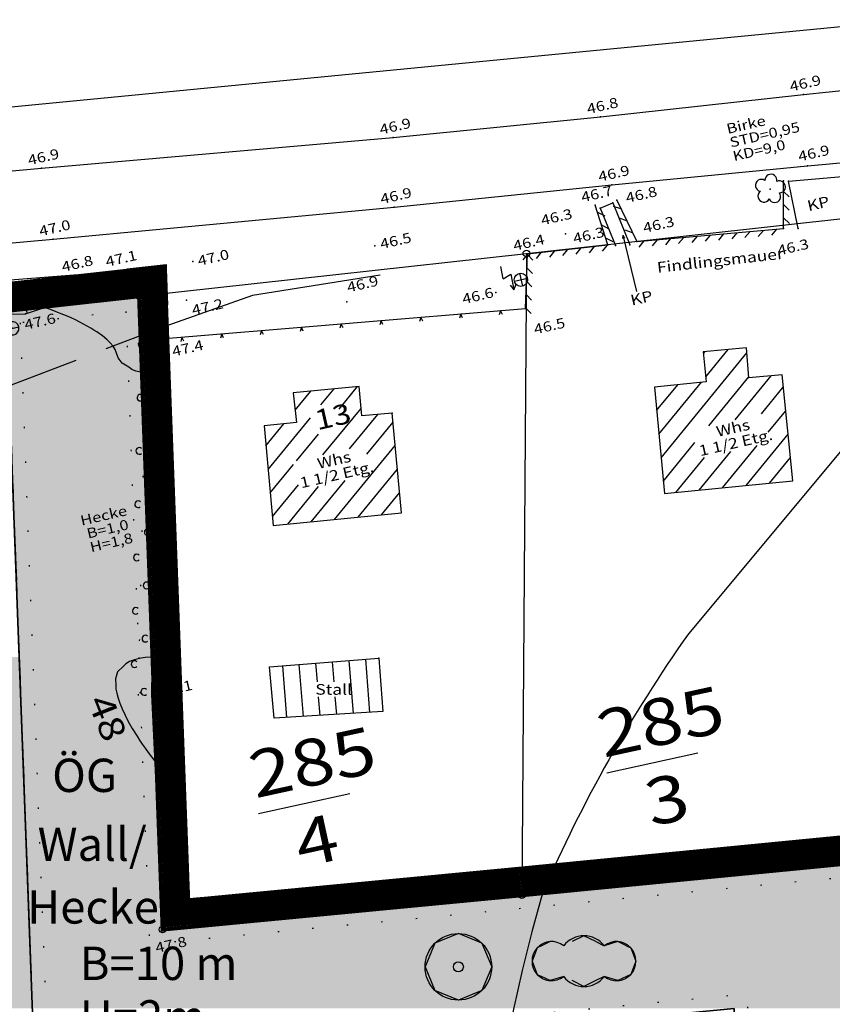
# Model space of a CAD drawing. Extents: x 4380037 to 4381643, y 5778911 to 5797133.
# Drawn here: x 4380605 to 4380666, y 5797004 to 5797078 of the extents above; entities that cross this region are included whole.
import ezdxf

# ---------------------------------------------------------------- set-up
doc = ezdxf.new("R2010")
doc.units = 0
for name, pattern in [('60', [3, 2.5, -0.5]), ('9', [4, 0, -4, 0]), ('BPLANGRENZE', [4.5, 3.5, -1]), ('LANDSCHUTZ', [3.5, 1.75, 0, 1.75]), ('UMPFLANZUNG', [2.5, 0, -2.5]), ('UMWELTSCHUTZ', [4, 2, 2]), ('UVERSORGUNG', [7.6, 5.2, -1.2, -1.2])]:
    doc.linetypes.add(name, pattern=pattern)
doc.layers.get('0').update_dxf_attribs({"linetype": 'CONTINUOUS'})
for name, color, linetype in [('BESCHRIFTUNG', 7, 'CONTINUOUS'), ('E1', 1, 'CONTINUOUS'), ('E11', 11, 'CONTINUOUS'), ('E4003', 163, 'CONTINUOUS'), ('E4403', 51, 'CONTINUOUS'), ('E4415', 63, 'CONTINUOUS'), ('E4416', 64, 'CONTINUOUS'), ('E4431', 79, 'CONTINUOUS'), ('GELTUNGSBEREICH', 230, 'CONTINUOUS'), ('GELTUNGSBEREICH_SW', 7, 'CONTINUOUS'), ('GEWERBEFLÄCHE', 134, 'CONTINUOUS'), ('GEWERBLICHE-BAUFLAECHEN_FA', 253, 'CONTINUOUS'), ('GRUENFLAECHE_FA', 83, 'CONTINUOUS'), ('GRÜNANPFLANZEN', 60, 'CONTINUOUS'), ('GRÜNFLÄCHE', 211, 'CONTINUOUS'), ('IMMISSIONSSCHUTZ', 222, 'CONTINUOUS'), ('NUTZUNGSBESCHRAENKUNG', 7, 'CONTINUOUS'), ('PFLANZUNG_BAEUME_STR_FA', 114, 'CONTINUOUS'), ('PFLANZUNG_BAEUME_STR_SW', 7, 'CONTINUOUS'), ('PFLANZUNG_BAEUME_STR_UMGR', 7, 'CONTINUOUS'), ('UMGR_LANDSCHUTZ_SW', 7, 'CONTINUOUS'), ('VERSORGUNG_UNTERIRDISCH', 7, 'CONTINUOUS'), ('WASSERLEITUNG', 61, 'CONTINUOUS')]:
    doc.layers.add(name, color=color, linetype=linetype)
doc.styles.add('ISO8', font='ISO8')

# ---------------------------------------------------------------- blocks, each defined once
blk = doc.blocks.new('S178')
for centre, start, end in [((-0.23, 0.166), 41.484, 247.061), ((0.082, 0.251), 335.118, 169.027), ((0.287, 0), 256.464, 103.536), ((-0.23, -0.166), 112.939, 318.516), ((0.082, -0.251), 190.973, 24.882)]:
    blk.add_arc(centre, 0.18, start, end)
blk.add_point((0, 0))
blk = doc.blocks.new('S177')
blk.add_point((0, 0))
blk = doc.blocks.new('S4')
blk.add_circle((0, 0), 0.5)
blk = doc.blocks.new('S136')
for p, q in [((-0.17, 0.025), (-0.155, 0.495)), ((-0.17, 0.025), (0.145, 0.13)), ((0.145, 0.13), (0.13, -0.47)), ((0.035, -0.27), (0.13, -0.47)), ((0.13, -0.47), (0.26, -0.28))]:
    blk.add_line(p, q)
blk = doc.blocks.new('S14')
blk.add_line((-0.5, 0), (0.5, 0))
for start, end in [(0, 180), (180, 0)]:
    blk.add_arc((0, 0), 0.5, start, end)
blk.add_point((0, 0))
blk = doc.blocks.new('S24')
for p, q in [((-0.5, 0), (0.5, 0)), ((0, 0.5), (0, -0.5))]:
    blk.add_line(p, q)
blk.add_circle((0, 0), 0.5)
blk = doc.blocks.new('S112')
for p, q in [((0, 0), (-0.175, -0.45)), ((0.175, -0.45), (0, 0))]:
    blk.add_line(p, q)
blk = doc.blocks.new('S6')
blk.add_arc((0.83, 0.273), 0.2, 316.469, 223.531)
blk = doc.blocks.new('S110')
blk.add_arc((-0.83, -0.342), 0.2, 318.499, 223.443)
blk = doc.blocks.new('S95')
blk.add_line((0, 0), (0, 1))
blk = doc.blocks.new('*X20')
at = {"color": 6}
for p, q in [((4482397.504, 5964228.029), (4482398.958, 5964229.149)), ((4482399.476, 5964227.97), (4482400.714, 5964228.924)), ((4482400.738, 5964227.364), (4482402.471, 5964228.699)), ((4482394.521, 5964224.153), (4482398.487, 5964227.209)), ((4482394.759, 5964225.915), (4482396.448, 5964227.216)), ((4482398.78, 5964224.279), (4482402.365, 5964227.04)), ((4482396.739, 5964224.284), (4482398.8, 5964225.872)), ((4482400.821, 5964224.273), (4482403.471, 5964226.314)), ((4482401.996, 5964223.6), (4482404.46, 5964225.498)), ((4482394.282, 5964222.392), (4482396.477, 5964224.083)), ((4482398.546, 5964219.365), (4482404.222, 5964223.737)), ((4482394.044, 5964220.631), (4482396.473, 5964222.501)), ((4482395.04, 5964219.82), (4482397.923, 5964222.041)), ((4482396.793, 5964219.592), (4482399.965, 5964222.035)), ((4482400.299, 5964219.137), (4482403.984, 5964221.975)), ((4482402.052, 5964218.909), (4482403.746, 5964220.214))]:
    blk.add_line(p, q, dxfattribs=at)
blk = doc.blocks.new('*X21')
at = {"color": 10}
for p, q in [((4482381.064, 5964239.773), (4482380.939, 5964242.048)), ((4482384.081, 5964240.074), (4482383.697, 5964241.638)), ((4482379.543, 5964239.631), (4482379.628, 5964240.931)), ((4482382.568, 5964239.913), (4482382.45, 5964240.877)), ((4482385.504, 5964240.609), (4482385.367, 5964241.007))]:
    blk.add_line(p, q, dxfattribs=at)
blk = doc.blocks.new('*X23')
at = {"color": 6}
for p, q in [((4482391.707, 5964205.685), (4482392.277, 5964209.54)), ((4482392.94, 5964205.479), (4482393.514, 5964209.357)), ((4482394.543, 5964207.773), (4482394.751, 5964209.173)), ((4482395.764, 5964207.486), (4482395.987, 5964208.99)), ((4482396.64, 5964204.863), (4482397.224, 5964208.807)), ((4482397.873, 5964204.657), (4482398.46, 5964208.624)), ((4482394.173, 5964205.274), (4482394.379, 5964206.661)), ((4482395.406, 5964205.068), (4482395.6, 5964206.374))]:
    blk.add_line(p, q, dxfattribs=at)
blk = doc.blocks.new('*X27')
at = {"color": 6}
for p, q in [((4482428.092, 5964223.52), (4482430.193, 5964225.144)), ((4482428.319, 5964225.275), (4482428.45, 5964225.376)), ((4482423.463, 5964218.362), (4482431.511, 5964224.582)), ((4482423.698, 5964220.123), (4482427.684, 5964223.204)), ((4482423.932, 5964221.884), (4482425.916, 5964223.417)), ((4482427.483, 5964219.889), (4482431.239, 5964222.792)), ((4482429.52, 5964219.883), (4482432.906, 5964222.501)), ((4482431.556, 5964219.878), (4482433.596, 5964221.455)), ((4482431.716, 5964218.421), (4482433.372, 5964219.701)), ((4482423.229, 5964216.601), (4482426.197, 5964218.895)), ((4482423.949, 5964215.577), (4482426.632, 5964217.651)), ((4482425.703, 5964215.353), (4482428.669, 5964217.646)), ((4482427.456, 5964215.128), (4482430.705, 5964217.64)), ((4482429.21, 5964214.904), (4482433.147, 5964217.948)), ((4482430.963, 5964214.679), (4482432.923, 5964216.194))]:
    blk.add_line(p, q, dxfattribs=at)
blk = doc.blocks.new('*U56')
at = {"layer": 'GRUENFLAECHE_FA', "linetype": 'CONTINUOUS'}
for p, q in [((4380614.42, 5797057.339), (4380604.455, 5797056.236)), ((4380614.462, 5797056.236), (4380614.42, 5797057.339)), ((4380604.455, 5797056.236), (4380605.994, 5797014.914)), ((4380614.462, 5797056.236), (4380616.001, 5797014.914)), ((4380605.994, 5797014.914), (4380606.088, 5797012.381)), ((4380616.001, 5797014.914), (4380616.095, 5797012.381)), ((4380669.177, 5797014.914), (4380643.157, 5797012.381)), ((4380606.088, 5797012.381), (4380606.184, 5797009.807)), ((4380616.095, 5797012.381), (4380616.191, 5797009.807)), ((4380643.157, 5797012.381), (4380616.191, 5797009.807)), ((4380606.184, 5797009.807), (4380606.405, 5797003.885))]:
    blk.add_line(p, q, dxfattribs=at)
for points in [[(4380614.42, 5797057.339), (4380604.455, 5797056.236), (4380614.462, 5797056.236)], [(4380604.455, 5797056.236), (4380605.994, 5797014.914), (4380616.001, 5797014.914)], [(4380605.994, 5797014.914), (4380606.088, 5797012.381), (4380616.095, 5797012.381)], [(4380669.177, 5797014.914), (4380643.157, 5797012.381), (4380669.158, 5797012.381)], [(4380606.088, 5797012.381), (4380606.184, 5797009.807), (4380616.191, 5797009.807)], [(4380643.157, 5797012.381), (4380616.191, 5797009.807), (4380669.139, 5797009.807)], [(4380606.184, 5797009.807), (4380606.405, 5797003.885), (4380669.095, 5797003.885)]]:
    blk.add_solid(points, dxfattribs=at)
at = {"layer": 'GRUENFLAECHE_FA', "linetype": 'CONTINUOUS', "extrusion": (0, 0, -1)}
for points in [[(-4380604.455, 5797056.236), (-4380614.462, 5797056.236), (-4380616.001, 5797014.914)], [(-4380605.994, 5797014.914), (-4380616.001, 5797014.914), (-4380616.095, 5797012.381)], [(-4380606.088, 5797012.381), (-4380616.095, 5797012.381), (-4380616.191, 5797009.807)], [(-4380643.157, 5797012.381), (-4380669.158, 5797012.381), (-4380669.139, 5797009.807)], [(-4380606.184, 5797009.807), (-4380669.139, 5797009.807), (-4380669.095, 5797003.885)]]:
    blk.add_solid(points, dxfattribs=at)
blk = doc.blocks.new('*U53')
at = {"layer": 'PFLANZUNG_BAEUME_STR_FA', "linetype": 'CONTINUOUS'}
for p, q in [((0, 5), (-3.54, 3.54)), ((3.54, 3.54), (0, 5)), ((-3.54, 3.54), (-5, 0)), ((3.54, 3.54), (5, 0)), ((-5, 0), (-3.54, -3.54)), ((5, 0), (3.54, -3.54)), ((0, -5), (-3.54, -3.54)), ((3.54, -3.54), (0, -5))]:
    blk.add_line(p, q, dxfattribs=at)
for points in [[(0, 5), (-3.54, 3.54), (3.54, 3.54)], [(-3.54, 3.54), (-5, 0), (5, 0)], [(-5, 0), (-3.54, -3.54), (3.54, -3.54)]]:
    blk.add_solid(points, dxfattribs=at)
at = {"layer": 'PFLANZUNG_BAEUME_STR_FA', "linetype": 'CONTINUOUS', "extrusion": (0, 0, -1)}
for points in [[(3.54, 3.54), (-3.54, 3.54), (-5, 0)], [(5, 0), (-5, 0), (-3.54, -3.54)], [(3.54, -3.54), (-3.54, -3.54), (0, -5)]]:
    blk.add_solid(points, dxfattribs=at)
blk = doc.blocks.new('PZV132B')
at = {"color": 0}
for radius in [5, 5, 0.753, 0.753]:
    blk.add_circle((0, 0), radius, dxfattribs=at)
at = {"layer": 'PFLANZUNG_BAEUME_STR_FA', "linetype": 'CONTINUOUS'}
blk.add_blockref('*U53', (0, 0), dxfattribs=at)
blk = doc.blocks.new('*U61')
at = {"layer": 'PFLANZUNG_BAEUME_STR_FA', "linetype": 'CONTINUOUS'}
for p, q in [((0.01, 3.84), (-1.77, 2.95)), ((1.79, 2.95), (0.01, 3.84)), ((-7.01, 2.02), (-7.79, 0.02)), ((-6.36, 2.33), (-7.01, 2.02)), ((-5.08, 2.95), (-6.36, 2.33)), ((1.79, 2.95), (3.05, 2.33)), ((5.1, 2.95), (3.05, 2.33)), ((6.38, 2.33), (5.1, 2.95)), ((6.38, 2.33), (7.03, 2.02)), ((7.03, 2.02), (7.81, 0.02)), ((-7.79, 0.02), (-7.01, -1.98)), ((7.81, 0.02), (7.03, -1.98)), ((-7.01, -1.98), (-6.36, -2.29)), ((-5.08, -2.91), (-6.36, -2.29)), ((-3.03, -2.29), (-5.08, -2.91)), ((0.01, -3.79), (-1.77, -2.91)), ((1.79, -2.91), (0.01, -3.79)), ((3.05, -2.29), (1.79, -2.91)), ((5.1, -2.91), (3.05, -2.29)), ((6.38, -2.29), (5.1, -2.91)), ((7.03, -1.98), (6.38, -2.29))]:
    blk.add_line(p, q, dxfattribs=at)
for points in [[(0.01, 3.84), (-1.77, 2.95), (1.79, 2.95)], [(-7.01, 2.02), (-7.79, 0.02), (7.81, 0.02)], [(-6.36, 2.33), (-7.01, 2.02), (7.03, 2.02)], [(-5.08, 2.95), (-6.36, 2.33), (-3.03, 2.33)], [(-1.77, 2.95), (-3.03, 2.33), (3.05, 2.33)], [(5.1, 2.95), (3.05, 2.33), (6.38, 2.33)], [(-7.79, 0.02), (-7.01, -1.98), (7.03, -1.98)], [(-7.01, -1.98), (-6.36, -2.29), (6.38, -2.29)], [(-3.03, -2.29), (-1.77, -2.91), (1.79, -2.91)]]:
    blk.add_solid(points, dxfattribs=at)
at = {"layer": 'PFLANZUNG_BAEUME_STR_FA', "linetype": 'CONTINUOUS', "extrusion": (0, 0, -1)}
for points in [[(7.01, 2.02), (-7.03, 2.02), (-7.81, 0.02)], [(6.36, 2.33), (-6.38, 2.33), (-7.03, 2.02)], [(1.77, 2.95), (-1.79, 2.95), (-3.05, 2.33)], [(7.79, 0.02), (-7.81, 0.02), (-7.03, -1.98)], [(7.01, -1.98), (-7.03, -1.98), (-6.38, -2.29)], [(6.36, -2.29), (3.03, -2.29), (5.08, -2.91)], [(3.03, -2.29), (-3.05, -2.29), (-1.79, -2.91)], [(1.77, -2.91), (-1.79, -2.91), (-0.01, -3.79)], [(-3.05, -2.29), (-6.38, -2.29), (-5.1, -2.91)]]:
    blk.add_solid(points, dxfattribs=at)
blk = doc.blocks.new('PZV132D')
at = {"color": 0}
blk.add_lwpolyline([(-3.03, 2.33, 2.061959), (-3.03, -2.29, 0.495864), (3.05, -2.29, 2.061959), (3.05, 2.33, 0.495864)], format="xyb", close=True, dxfattribs=at)
blk.add_lwpolyline([(-3.03, 2.33, 2.061959), (-3.03, -2.29, 0.495864), (3.05, -2.29, 2.061959), (3.05, 2.33, 0.495864)], format="xyb", close=True, dxfattribs=at)
at = {"layer": 'PFLANZUNG_BAEUME_STR_FA', "linetype": 'CONTINUOUS'}
blk.add_blockref('*U61', (0, 0), dxfattribs=at)
blk = doc.blocks.new('*U108')
at = {"layer": 'GEWERBLICHE-BAUFLAECHEN_FA', "linetype": 'CONTINUOUS'}
for p, q in [((4380605.422, 5797030.26), (4380606.239, 5797008.341)), ((4380606.239, 5797008.341), (4380606.405, 5797003.885))]:
    blk.add_line(p, q, dxfattribs=at)
for points in [[(4380500.76, 5797030.26), (4380500.76, 5797008.341), (4380606.239, 5797008.341)], [(4380500.76, 5797008.341), (4380505.603, 5797003.885), (4380606.405, 5797003.885)]]:
    blk.add_solid(points, dxfattribs=at)
at = {"layer": 'GEWERBLICHE-BAUFLAECHEN_FA', "linetype": 'CONTINUOUS', "extrusion": (0, 0, -1)}
for points in [[(-4380500.76, 5797030.26), (-4380605.422, 5797030.26), (-4380606.239, 5797008.341)], [(-4380500.76, 5797008.341), (-4380606.239, 5797008.341), (-4380606.405, 5797003.885)]]:
    blk.add_solid(points, dxfattribs=at)

msp = doc.modelspace()

# ---------------------------------------------------------------- linework, layer by layer
at = {"layer": 'E1', "color": 11}
for p, q in [((4380596.438, 5797070.758), (4380672.358, 5797078.097)), ((4380643.496, 5797060.552), (4380669.539, 5797063.439)), ((4380614.42, 5797057.339), (4380643.496, 5797060.552)), ((4380643.496, 5797060.552), (4380643.157, 5797012.381)), ((4380583.589, 5797053.927), (4380614.42, 5797057.339)), ((4380614.42, 5797057.339), (4380616.191, 5797009.807)), ((4380643.157, 5797012.381), (4380669.177, 5797014.914)), ((4380616.191, 5797009.807), (4380643.157, 5797012.381))]:
    msp.add_line(p, q, dxfattribs=at)
at = {"layer": 'E1', "color": 13}
for p, q in [((4380649.537, 5797021.572), (4380656.378, 5797023.061)), ((4380623.395, 5797018.522), (4380630.236, 5797020.012))]:
    msp.add_line(p, q, dxfattribs=at)
at = {"layer": 'E1', "color": 6}
for p in [(4380633.424, 5797048.569), (4380632.417, 5797030.183)]:
    msp.add_point(p, dxfattribs=at)
at = {"layer": 'E11', "color": 6}
for p, q in [((4380660.02, 5797053.47), (4380656.773, 5797053.162)), ((4380660.193, 5797051.216), (4380660.02, 5797053.47)), ((4380656.773, 5797053.162), (4380656.994, 5797050.923)), ((4380662.691, 5797051.45), (4380660.193, 5797051.216)), ((4380663.487, 5797043.49), (4380662.691, 5797051.45)), ((4380630.937, 5797050.578), (4380625.988, 5797050.084)), ((4380631.154, 5797048.359), (4380630.937, 5797050.578)), ((4380656.994, 5797050.923), (4380653.106, 5797050.506)), ((4380653.106, 5797050.506), (4380653.863, 5797042.529)), ((4380625.988, 5797050.084), (4380626.249, 5797047.859)), ((4380633.424, 5797048.569), (4380631.154, 5797048.359)), ((4380634.118, 5797041.081), (4380633.424, 5797048.569)), ((4380626.249, 5797047.859), (4380623.801, 5797047.625)), ((4380623.801, 5797047.625), (4380624.495, 5797040.137)), ((4380653.863, 5797042.529), (4380663.487, 5797043.49)), ((4380624.495, 5797040.137), (4380634.118, 5797041.081)), ((4380624.224, 5797029.527), (4380632.417, 5797030.183)), ((4380632.417, 5797030.183), (4380632.71, 5797026.166)), ((4380624.57, 5797025.662), (4380624.224, 5797029.527)), ((4380632.71, 5797026.166), (4380624.57, 5797025.662))]:
    msp.add_line(p, q, dxfattribs=at)
at = {"layer": 'E4403', "color": 14}
for p, q in [((4380664.288, 5797072.479, 46.883), (4380679.136, 5797073.991, 47.04)), ((4380649.067, 5797070.796, 46.794), (4380664.288, 5797072.479, 46.883)), ((4380633.504, 5797069.254, 46.871), (4380649.067, 5797070.796, 46.794)), ((4380607.1, 5797066.949, 46.893), (4380633.504, 5797069.254, 46.871)), ((4380664.603, 5797067.132, 46.939), (4380680.249, 5797068.609, 47.08)), ((4380582.733, 5797064.771, 46.947), (4380607.1, 5797066.949, 46.893)), ((4380649.917, 5797065.71, 46.915), (4380664.603, 5797067.132, 46.939)), ((4380633.561, 5797064.036, 46.898), (4380649.917, 5797065.71, 46.915)), ((4380607.983, 5797061.63, 46.983), (4380633.561, 5797064.036, 46.898)), ((4380582.099, 5797059.252, 46.972), (4380607.983, 5797061.63, 46.983))]:
    msp.add_line(p, q, dxfattribs=at)
at = {"layer": 'E4403', "color": 8}
for p, q in [((4380662.807, 5797062.425, 46.293), (4380662.796, 5797066.005, 46.879)), ((4380650.282, 5797064.542, 46.773), (4380651.795, 5797061.451, 46.257)), ((4380649.609, 5797061.193, 46.268), (4380648.671, 5797064.181, 46.731)), ((4380651.795, 5797061.451, 46.257), (4380662.807, 5797062.425, 46.293)), ((4380643.57, 5797060.533, 46.39), (4380649.609, 5797061.193, 46.268)), ((4380643.433, 5797056.427, 46.518), (4380643.57, 5797060.533, 46.39))]:
    msp.add_line(p, q, dxfattribs=at)
at = {"layer": 'E4403', "color": 15}
for p, q in [((4380663.175, 5797065.966, 46.878), (4380667.234, 5797066.333, 46.87)), ((4380663.91, 5797062.426, 46.767), (4380663.175, 5797065.966, 46.878)), ((4380649.031, 5797063.963, 46.743), (4380649.985, 5797064.352, 46.797)), ((4380649.031, 5797063.963, 46.743), (4380650.175, 5797061.147, 46.804)), ((4380649.985, 5797064.352, 46.797), (4380651.269, 5797061.195, 46.768))]:
    msp.add_line(p, q, dxfattribs=at)
at = {"layer": 'E4403', "color": 3}
for q in [(4380650.708, 5797061.67), (4380651.775, 5797057.703), (4380650.869, 5797061.71)]:
    msp.add_line((4380650.729, 5797061.932), q, dxfattribs=at)
at = {"layer": 'E4403', "color": 10}
for p, q in [((4380587.046, 5797057.157, 46.627), (4380610.808, 5797059.045, 46.755)), ((4380610.288, 5797057.473, 47.287), (4380612.874, 5797059.189, 47.076)), ((4380610.808, 5797059.045, 46.755), (4380612.874, 5797059.189, 47.076)), ((4380605.891, 5797056.016, 47.604), (4380610.288, 5797057.473, 47.287)), ((4380596.726, 5797055.847, 47.604), (4380605.891, 5797056.016, 47.604))]:
    msp.add_line(p, q, dxfattribs=at)
at = {"layer": 'E4403', "color": 12}
for p, q in [((4380615.758, 5797054.116, 47.439), (4380643.433, 5797056.427, 46.518)), ((4380615.37, 5797027.482, 48.065), (4380615.758, 5797054.116, 47.439)), ((4380616.232, 5797009.865, 47.838), (4380615.37, 5797027.482, 48.065)), ((4380643.157, 5797012.381), (4380616.232, 5797009.865))]:
    msp.add_line(p, q, dxfattribs=at)
at = {"layer": 'E4403', "color": 2, "linetype": '9'}
msp.add_line((4380614.375, 5797027.371), (4380614.959, 5797053.998), dxfattribs=at)
at = {"layer": 'E4415', "color": 6}
msp.add_polyline3d([(4380615.41, 5797030.248, 48), (4380614.875, 5797030.236, 48), (4380614.432, 5797030.162, 48), (4380614.071, 5797030.041, 48), (4380613.71, 5797029.921, 48), (4380613.429, 5797029.754, 48), (4380613.218, 5797029.555, 48), (4380612.793, 5797029.157, 48), (4380612.644, 5797028.635, 48), (4380612.673, 5797028.118, 48), (4380612.688, 5797027.858, 48), (4380612.746, 5797027.542, 48), (4380612.859, 5797027.172, 48), (4380612.973, 5797026.804, 48), (4380613.141, 5797026.38, 48), (4380613.373, 5797025.904, 48), (4380613.605, 5797025.428, 48), (4380613.901, 5797024.9, 48), (4380614.272, 5797024.322, 48), (4380614.457, 5797024.032, 48), (4380614.66, 5797023.73, 48), (4380614.883, 5797023.415, 48), (4380615.108, 5797023.102, 48), (4380615.351, 5797022.775, 48), (4380615.617, 5797022.437, 48)], dxfattribs=at)
at = {"layer": 'E4416', "color": 9, "linetype": '60'}
msp.add_polyline3d([(4380615.719, 5797051.521, 47.5), (4380615.266, 5797051.511, 47.5), (4380614.869, 5797051.555, 47.5), (4380614.525, 5797051.64, 47.5), (4380614.181, 5797051.726, 47.5), (4380613.889, 5797051.852, 47.5), (4380613.644, 5797052.005, 47.5), (4380613.154, 5797052.311, 47.5), (4380612.854, 5797052.726, 47.5), (4380612.706, 5797053.145, 47.5), (4380612.63, 5797053.353, 47.5), (4380612.481, 5797053.588, 47.5), (4380612.244, 5797053.843, 47.5), (4380612.006, 5797054.099, 47.5), (4380611.68, 5797054.374, 47.5), (4380611.251, 5797054.662, 47.5), (4380611.037, 5797054.806, 47.5), (4380610.796, 5797054.952, 47.5), (4380610.529, 5797055.102, 47.5), (4380610.262, 5797055.253, 47.5), (4380609.967, 5797055.405, 47.5), (4380609.643, 5797055.559, 47.5), (4380609.319, 5797055.714, 47.5), (4380608.966, 5797055.869, 47.5), (4380608.582, 5797056.026, 47.5), (4380608.197, 5797056.181, 47.5), (4380607.781, 5797056.338, 47.5), (4380607.334, 5797056.494, 47.5)], dxfattribs=at)
at = {"layer": 'GELTUNGSBEREICH'}
msp.add_lwpolyline([(4380453.787, 5797040.191), (4380474.553, 5797048.348), (4380473.844, 5797056.081), (4380498.596, 5797058.617), (4380517.709, 5797060.574), (4380532.559, 5797061.887), (4380533.719, 5797049.23), (4380583.589, 5797053.927), (4380604.455, 5797056.236), (4380614.42, 5797057.339), (4380616.191, 5797009.807), (4380643.157, 5797012.381), (4380669.177, 5797014.914), (4380668.369, 5796906.445), (4380667.605, 5796803.946)], dxfattribs=at)
at = {"layer": 'GELTUNGSBEREICH_SW', "linetype": 'BPLANGRENZE', "const_width": 2, "flags": 128}
msp.add_lwpolyline([(4380452.622, 5797040.969), (4380472.63, 5797048.828, 0.333585), (4380473.26, 5797049.85), (4380472.595, 5797057.109), (4380498.479, 5797059.761), (4380517.6, 5797061.719), (4380533.6, 5797063.133), (4380534.668, 5797051.482, 0.414946), (4380535.757, 5797050.577), (4380583.463, 5797055.07, 0.004081), (4380583.48, 5797055.072), (4380604.328, 5797057.379), (4380615.524, 5797058.618), (4380617.256, 5797012.126, 0.431284), (4380618.35, 5797011.168), (4380643.046, 5797013.525, 0.000471), (4380643.048, 5797013.526), (4380670.337, 5797016.182), (4380669.519, 5796906.436), (4380668.755, 5796803.938), (4380666.894, 5796553.985), (4380477.246, 5796556.293), (4380477.206, 5796556.852, 0.322906), (4380476.456, 5796557.749), (4380452.919, 5796563.761), (4380451.652, 5796564.158), (4380455.098, 5796616.659), (4380455.551, 5796619.677, 0.041927), (4380455.562, 5796619.844), (4380454.763, 5796662.496), (4380455.084, 5796845.3, 0.007743), (4380455.084, 5796845.331), (4380453.788, 5796889.647), (4380453.391, 5796947.799, 0.000268), (4380453.391, 5796947.8), (4380452.677, 5797037.976, 0.002629), (4380452.677, 5797037.987)], format="xyb", close=True, dxfattribs=at)
at = {"layer": 'GELTUNGSBEREICH_SW', "linetype": 'CONTINUOUS', "const_width": 0.3, "flags": 128}
msp.add_lwpolyline([(4380453.787, 5797040.191), (4380474.553, 5797048.348), (4380473.844, 5797056.081), (4380498.596, 5797058.617), (4380517.709, 5797060.574), (4380532.559, 5797061.887), (4380533.719, 5797049.23), (4380583.589, 5797053.927), (4380604.455, 5797056.236), (4380614.42, 5797057.339), (4380616.191, 5797009.807), (4380643.157, 5797012.381), (4380669.177, 5797014.914), (4380668.369, 5796906.445), (4380667.605, 5796803.946)], dxfattribs=at)
at = {"layer": 'GELTUNGSBEREICH_SW', "linetype": 'CONTINUOUS', "flags": 128}
msp.add_lwpolyline([(4380455.914, 5796662.506), (4380456.234, 5796845.331), (4380454.938, 5796889.668), (4380454.541, 5796947.808), (4380453.827, 5797037.996), (4380453.787, 5797040.191), (4380474.553, 5797048.348), (4380473.844, 5797056.081), (4380498.596, 5797058.617), (4380517.709, 5797060.574), (4380532.559, 5797061.887), (4380533.719, 5797049.23), (4380583.589, 5797053.927), (4380604.455, 5797056.236), (4380614.42, 5797057.339), (4380616.191, 5797009.807), (4380643.157, 5797012.381), (4380669.177, 5797014.914), (4380668.369, 5796906.445), (4380667.605, 5796803.946)], dxfattribs=at)
at = {"layer": 'GELTUNGSBEREICH_SW', "linetype": 'CONTINUOUS', "const_width": 2}
for points in [[(4380613.557, 5797058.422), (4380615.545, 5797058.642), (4380615.619, 5797056.643)], [(4380617.179, 5797013.067), (4380617.254, 5797011.068), (4380619.245, 5797011.258)]]:
    msp.add_lwpolyline(points, dxfattribs=at)
at = {"layer": 'GEWERBEFLÄCHE'}
for points in [[(4380655.753, 5796555.27), (4380659.095, 5797003.885), (4380606.593, 5796998.845), (4380604.455, 5797056.236), (4380583.589, 5797053.927), (4380533.719, 5797049.23), (4380500.503, 5797046.041), (4380498.851, 5797043.848), (4380500.76, 5797030.26), (4380500.76, 5797008.341), (4380554.543, 5796958.862), (4380569.578, 5796934.801), (4380568.808, 5796831.421)], [(4380500.503, 5797046.041), (4380533.719, 5797049.23), (4380583.589, 5797053.927), (4380604.455, 5797056.236), (4380606.593, 5796998.845), (4380659.095, 5797003.885), (4380655.753, 5796555.27)]]:
    msp.add_lwpolyline(points, dxfattribs=at)
at = {"layer": 'GRÜNANPFLANZEN'}
msp.add_lwpolyline([(4380604.455, 5797056.236), (4380614.42, 5797057.339), (4380616.191, 5797009.807), (4380643.157, 5797012.381), (4380669.177, 5797014.914), (4380668.369, 5796906.445), (4380667.605, 5796803.946), (4380665.752, 5796555.149), (4380655.753, 5796555.27), (4380659.095, 5797003.885), (4380606.593, 5796998.845), (4380604.455, 5797056.236)], dxfattribs=at)
at = {"layer": 'GRÜNFLÄCHE'}
msp.add_lwpolyline([(4380604.455, 5797056.236), (4380614.42, 5797057.339), (4380616.191, 5797009.807), (4380643.157, 5797012.381), (4380669.177, 5797014.914), (4380668.369, 5796906.445), (4380667.605, 5796803.946), (4380665.752, 5796555.149), (4380655.753, 5796555.27), (4380659.095, 5797003.885), (4380606.593, 5796998.845), (4380604.455, 5797056.236)], dxfattribs=at)
msp.add_lwpolyline([(4380669.177, 5797014.914), (4380643.157, 5797012.381), (4380616.191, 5797009.807), (4380614.42, 5797057.339), (4380604.455, 5797056.236), (4380606.593, 5796998.845), (4380659.095, 5797003.885), (4380655.753, 5796555.27), (4380665.752, 5796555.149), (4380667.605, 5796803.946), (4380668.369, 5796906.445)], close=True, dxfattribs=at)
at = {"layer": 'IMMISSIONSSCHUTZ'}
msp.add_lwpolyline([(4380500.503, 5797046.041), (4380533.719, 5797049.23), (4380583.589, 5797053.927), (4380604.455, 5797056.236), (4380606.593, 5796998.845), (4380659.095, 5797003.885), (4380655.753, 5796555.27)], dxfattribs=at)
at = {"layer": 'NUTZUNGSBESCHRAENKUNG', "linetype": 'UMWELTSCHUTZ'}
msp.add_lwpolyline([(4380676.701, 5797057.253), (4380655.659, 5797032.014)], dxfattribs=at)
at = {"layer": 'NUTZUNGSBESCHRAENKUNG', "linetype": 'CONTINUOUS', "flags": 128}
msp.add_lwpolyline([(4380500.503, 5797046.041), (4380498.851, 5797043.848), (4380500.76, 5797030.26), (4380500.76, 5797008.341), (4380554.543, 5796958.862), (4380569.578, 5796934.801), (4380568.808, 5796831.421), (4380577.696, 5796816.421), (4380577.473, 5796786.421), (4380568.361, 5796771.421), (4380567.604, 5796669.889), (4380550.647, 5796642.752), (4380454.312, 5796587.133), (4380452.859, 5796564.985), (4380482.539, 5796557.379), (4380655.753, 5796555.27), (4380659.095, 5797003.885), (4380606.593, 5796998.845), (4380604.455, 5797056.236), (4380583.589, 5797053.927), (4380533.719, 5797049.23)], close=True, dxfattribs=at)
at = {"layer": 'NUTZUNGSBESCHRAENKUNG', "linetype": 'UMWELTSCHUTZ', "flags": 128}
msp.add_lwpolyline([(4380500.503, 5797046.041), (4380498.851, 5797043.848), (4380500.76, 5797030.26), (4380500.76, 5797008.341), (4380554.543, 5796958.862), (4380569.578, 5796934.801), (4380568.808, 5796831.421), (4380577.696, 5796816.421), (4380577.473, 5796786.421), (4380568.361, 5796771.421), (4380567.604, 5796669.889), (4380550.647, 5796642.752), (4380454.312, 5796587.133), (4380452.859, 5796564.985), (4380462.233, 5796562.571), (4380462.283, 5796562.57), (4380510.104, 5796561.522), (4380514.62, 5796561.223), (4380517.63, 5796561.073), (4380519.139, 5796560.998), (4380520.629, 5796560.753), (4380525.059, 5796559.845), (4380528.004, 5796559.192), (4380530.84, 5796558.17), (4380533.696, 5796557.14), (4380535.201, 5796556.919), (4380535.201, 5796556.919), (4380655.753, 5796555.27), (4380659.095, 5797003.885), (4380606.593, 5796998.845), (4380604.455, 5797056.236), (4380583.589, 5797053.927), (4380533.719, 5797049.23), (4380500.503, 5797046.041)], dxfattribs=at)
at = {"layer": 'NUTZUNGSBESCHRAENKUNG', "linetype": 'CONTINUOUS', "flags": 128}
msp.add_lwpolyline([(4380655.753, 5796555.27), (4380659.095, 5797003.885), (4380606.593, 5796998.845), (4380604.455, 5797056.236), (4380583.589, 5797053.927), (4380533.719, 5797049.23), (4380500.503, 5797046.041), (4380498.851, 5797043.848), (4380500.76, 5797030.26), (4380500.76, 5797008.341), (4380554.543, 5796958.862), (4380569.578, 5796934.801), (4380568.808, 5796831.421)], dxfattribs=at)
at = {"layer": 'NUTZUNGSBESCHRAENKUNG', "linetype": 'UMWELTSCHUTZ'}
for centre, radius, start, end in [((4380746.204, 5796968.257), 110.741, 144.84869, 156.43438), ((4380804.149, 5796968.029), 165.544, 164.40568, 229.20224)]:
    msp.add_arc(centre, radius, start, end, dxfattribs=at)
at = {"layer": 'PFLANZUNG_BAEUME_STR_UMGR', "linetype": 'CONTINUOUS', "flags": 128}
msp.add_lwpolyline([(4380604.455, 5797056.236), (4380606.593, 5796998.845), (4380659.095, 5797003.885), (4380655.753, 5796555.27), (4380665.752, 5796555.149), (4380667.605, 5796803.946), (4380668.369, 5796906.445), (4380669.177, 5797014.914), (4380616.191, 5797009.807), (4380614.42, 5797057.339), (4380604.455, 5797056.236)], dxfattribs=at)
msp.add_lwpolyline([(4380604.455, 5797056.236), (4380606.593, 5796998.845), (4380659.095, 5797003.885), (4380655.753, 5796555.27), (4380665.752, 5796555.149), (4380667.605, 5796803.946), (4380668.369, 5796906.445), (4380669.177, 5797014.914), (4380616.191, 5797009.807), (4380614.42, 5797057.339)], close=True, dxfattribs=at)
at = {"layer": 'PFLANZUNG_BAEUME_STR_UMGR', "linetype": 'UMPFLANZUNG', "flags": 128}
msp.add_lwpolyline([(4380605.499, 5797055.335), (4380607.562, 5796999.953), (4380660.113, 5797004.997), (4380656.77, 5796556.268), (4380664.75, 5796556.171), (4380666.595, 5796803.954), (4380667.359, 5796906.453), (4380668.159, 5797013.801), (4380615.222, 5797008.699), (4380613.452, 5797056.215)], close=True, dxfattribs=at)
at = {"layer": 'UMGR_LANDSCHUTZ_SW', "linetype": 'LANDSCHUTZ', "flags": 128}
msp.add_lwpolyline([(4380604.455, 5797056.236), (4380606.593, 5796998.845), (4380659.095, 5797003.885), (4380655.753, 5796555.27), (4380665.752, 5796555.149), (4380667.605, 5796803.946), (4380668.369, 5796906.445), (4380669.177, 5797014.914), (4380643.157, 5797012.381), (4380616.191, 5797009.807), (4380614.42, 5797057.339), (4380604.455, 5797056.236)], dxfattribs=at)
at = {"layer": 'VERSORGUNG_UNTERIRDISCH', "linetype": 'UVERSORGUNG', "flags": 128}
msp.add_lwpolyline([(4380453.852, 5797034.879), (4380473.297, 5797036.431), (4380588.035, 5797046.882), (4380602.143, 5797049.672), (4380614.53, 5797054.386)], dxfattribs=at)
msp.add_lwpolyline([(4380453.852, 5797034.879), (4380473.297, 5797036.431), (4380588.035, 5797046.882), (4380602.143, 5797049.672), (4380614.53, 5797054.386)], dxfattribs=at)
at = {"layer": 'WASSERLEITUNG'}
msp.add_lwpolyline([(4380632.518, 5797058.929), (4380622.947, 5797057.388), (4380615.645, 5797054.81), (4380614.53, 5797054.386)], dxfattribs=at)

# ---------------------------------------------------------------- block references
at = {"layer": 'E1', "color": 11, "xscale": 0.5, "yscale": 0.5, "zscale": 0.5, "rotation": 13}
for p in [(4380643.496, 5797060.552), (4380614.42, 5797057.339), (4380643.157, 5797012.381), (4380616.191, 5797009.807)]:
    msp.add_blockref('S4', p, dxfattribs=at)
at = {"layer": 'E11', "color": 6, "rotation": 13}
for name in ['*X27', '*X20', '*X23']:
    msp.add_blockref(name, (1354771.576, -1022636.499), dxfattribs=at)
at = {"layer": 'E4003', "color": 14}
ref = msp.add_blockref('S177', (4380664.288, 5797072.479, 46.883), dxfattribs=dict(at, rotation=12.99400000000007))
ref.add_attrib('PUNKTZ', '46.9', (4380663.353, 5797072.695), dxfattribs={"layer": 'E4431', "color": 1, "height": 0.75, "rotation": 13, "style": 'ISO8', "width": 1.2})
ref = msp.add_blockref('S177', (4380649.067, 5797070.796, 46.794), dxfattribs=dict(at, rotation=12.99400000000007))
ref.add_attrib('PUNKTZ', '46.8', (4380648.132, 5797071.011), dxfattribs={"layer": 'E4431', "color": 1, "height": 0.75, "rotation": 13, "style": 'ISO8', "width": 1.2})
ref = msp.add_blockref('S177', (4380633.504, 5797069.254, 46.871), dxfattribs=dict(at, rotation=12.99400000000007))
ref.add_attrib('PUNKTZ', '46.9', (4380632.569, 5797069.469), dxfattribs={"layer": 'E4431', "color": 1, "height": 0.75, "rotation": 13, "style": 'ISO8', "width": 1.2})
ref = msp.add_blockref('S177', (4380607.1, 5797066.949, 46.893), dxfattribs=dict(at, rotation=12.99400000000007))
ref.add_attrib('PUNKTZ', '46.9', (4380606.166, 5797067.165), dxfattribs={"layer": 'E4431', "color": 1, "height": 0.75, "rotation": 13, "style": 'ISO8', "width": 1.2})
ref = msp.add_blockref('S177', (4380664.603, 5797067.132, 46.939), dxfattribs=dict(at, rotation=12.99400000000007))
ref.add_attrib('PUNKTZ', '46.9', (4380663.989, 5797067.445), dxfattribs={"layer": 'E4431', "color": 1, "height": 0.75, "rotation": 13, "style": 'ISO8', "width": 1.2})
ref = msp.add_blockref('S177', (4380649.917, 5797065.71, 46.915), dxfattribs=dict(at, rotation=12.99400000000007))
ref.add_attrib('PUNKTZ', '46.9', (4380648.983, 5797065.926), dxfattribs={"layer": 'E4431', "color": 1, "height": 0.75, "rotation": 13, "style": 'ISO8', "width": 1.2})
at = {"layer": 'E4003', "color": 2, "xscale": 2.5, "yscale": 2.5, "zscale": 2.5, "rotation": 12.99400000000007}
msp.add_blockref('S178', (4380661.793, 5797065.389, 46.952), dxfattribs=at)
at = {"layer": 'E4003', "color": 8, "rotation": 13}
msp.add_blockref('S177', (4380662.796, 5797066.005, 46.879), dxfattribs=at)
at = {"layer": 'E4003', "color": 14}
ref = msp.add_blockref('S177', (4380633.561, 5797064.036, 46.898), dxfattribs=dict(at, rotation=12.99400000000007))
ref.add_attrib('PUNKTZ', '46.9', (4380632.627, 5797064.251), dxfattribs={"layer": 'E4431', "color": 1, "height": 0.75, "rotation": 13, "style": 'ISO8', "width": 1.2})
at = {"layer": 'E4003', "color": 8}
ref = msp.add_blockref('S177', (4380648.671, 5797064.181, 46.731), dxfattribs=dict(at, rotation=13))
ref.add_attrib('PUNKTZ', '46.7', (4380647.7, 5797064.388), dxfattribs={"layer": 'E4431', "color": 1, "height": 0.75, "rotation": 13, "style": 'ISO8', "width": 1.2})
ref = msp.add_blockref('S177', (4380650.282, 5797064.542, 46.773), dxfattribs=dict(at, rotation=13))
ref.add_attrib('PUNKTZ', '46.8', (4380651.047, 5797064.334), dxfattribs={"layer": 'E4431', "color": 1, "height": 0.75, "rotation": 13, "style": 'ISO8', "width": 1.2})
at = {"layer": 'E4003', "color": 15, "rotation": 13}
for p in [(4380663.175, 5797065.966, 46.878), (4380649.031, 5797063.963, 46.743), (4380649.985, 5797064.352, 46.797), (4380663.91, 5797062.426, 46.767), (4380650.175, 5797061.147, 46.804), (4380651.269, 5797061.195, 46.768)]:
    msp.add_blockref('S177', p, dxfattribs=at)
at = {"layer": 'E4003', "color": 8}
ref = msp.add_blockref('S177', (4380646.443, 5797062.022, 46.342), dxfattribs=dict(at, rotation=12.99400000000007))
ref.add_attrib('PUNKTZ', '46.3', (4380644.683, 5797062.656), dxfattribs={"layer": 'E4431', "color": 1, "height": 0.75, "rotation": 13, "style": 'ISO8', "width": 1.2})
at = {"layer": 'E4003', "color": 14}
ref = msp.add_blockref('S177', (4380607.983, 5797061.63, 46.983), dxfattribs=dict(at, rotation=12.99400000000007))
ref.add_attrib('PUNKTZ', '47.0', (4380607.012, 5797061.836), dxfattribs={"layer": 'E4431', "color": 1, "height": 0.75, "rotation": 13, "style": 'ISO8', "width": 1.2})
at = {"layer": 'E4003', "color": 8}
ref = msp.add_blockref('S177', (4380651.795, 5797061.451, 46.257), dxfattribs=dict(at, rotation=13))
ref.add_attrib('PUNKTZ', '46.3', (4380652.345, 5797062.081), dxfattribs={"layer": 'E4431', "color": 1, "height": 0.75, "rotation": 13, "style": 'ISO8', "width": 1.2})
ref = msp.add_blockref('S177', (4380649.609, 5797061.193, 46.268), dxfattribs=dict(at, rotation=13))
ref.add_attrib('PUNKTZ', '46.3', (4380647.09, 5797061.287), dxfattribs={"layer": 'E4431', "color": 1, "height": 0.75, "rotation": 13, "style": 'ISO8', "width": 1.2})
ref = msp.add_blockref('S177', (4380662.807, 5797062.425, 46.293), dxfattribs=dict(at, rotation=13))
ref.add_attrib('PUNKTZ', '46.3', (4380662.438, 5797060.395), dxfattribs={"layer": 'E4431', "color": 1, "height": 0.75, "rotation": 13, "style": 'ISO8', "width": 1.2})
ref = msp.add_blockref('S177', (4380632.129, 5797061.123, 46.527), dxfattribs=dict(at, rotation=12.99400000000007))
ref.add_attrib('PUNKTZ', '46.5', (4380632.607, 5797060.873), dxfattribs={"layer": 'E4431', "color": 1, "height": 0.75, "rotation": 13, "style": 'ISO8', "width": 1.2})
ref = msp.add_blockref('S177', (4380643.57, 5797060.533, 46.39), dxfattribs=dict(at, rotation=13))
ref.add_attrib('PUNKTZ', '46.4', (4380642.599, 5797060.74), dxfattribs={"layer": 'E4431', "color": 1, "height": 0.75, "rotation": 13, "style": 'ISO8', "width": 1.2})
ref = msp.add_blockref('S177', (4380618.454, 5797059.953, 46.979), dxfattribs=dict(at, rotation=12.99400000000007))
ref.add_attrib('PUNKTZ', '47.0', (4380618.918, 5797059.611), dxfattribs={"layer": 'E4431', "color": 1, "height": 0.75, "rotation": 13, "style": 'ISO8', "width": 1.2})
at = {"layer": 'E4003', "color": 3}
ref = msp.add_blockref('S177', (4380610.808, 5797059.045, 46.755), dxfattribs=dict(at, rotation=13))
ref.add_attrib('PUNKTZ', '46.8', (4380608.703, 5797059.158), dxfattribs={"layer": 'E4431', "color": 1, "height": 0.75, "rotation": 13, "style": 'ISO8', "width": 1.2})
at = {"layer": 'E4003', "color": 10}
ref = msp.add_blockref('S177', (4380612.874, 5797059.189, 47.076), dxfattribs=dict(at, rotation=13))
ref.add_attrib('PUNKTZ', '47.1', (4380612.003, 5797059.543), dxfattribs={"layer": 'E4431', "color": 1, "height": 0.75, "rotation": 13, "style": 'ISO8', "width": 1.2})
at = {"layer": 'E4003', "color": 8}
ref = msp.add_blockref('S177', (4380630.007, 5797056.924, 46.869), dxfattribs=dict(at, rotation=12.99400000000007))
ref.add_attrib('PUNKTZ', '46.9', (4380630.123, 5797057.623), dxfattribs={"layer": 'E4431', "color": 1, "height": 0.75, "rotation": 13, "style": 'ISO8', "width": 1.2})
at = {"layer": 'E4003', "color": 7, "rotation": 13}
for name, p in [('S24', (4380643.085, 5797058.574, 46.49)), ('S14', (4380604.906, 5797054.934, 47.768))]:
    msp.add_blockref(name, p, dxfattribs=at)
at = {"layer": 'E4003', "color": 10}
ref = msp.add_blockref('S177', (4380610.288, 5797057.473, 47.287), dxfattribs=dict(at, rotation=13))
ref.add_attrib('PUNKTZ', '47.3', (4380611.984, 5797057.28), dxfattribs={"layer": 'E4431', "color": 1, "height": 0.75, "rotation": 13, "style": 'ISO8', "width": 1.2})
at = {"layer": 'E4003', "color": 8}
ref = msp.add_blockref('S177', (4380641.21, 5797057.618, 46.61), dxfattribs=dict(at, rotation=12.99400000000007))
ref.add_attrib('PUNKTZ', '46.6', (4380638.775, 5797056.747), dxfattribs={"layer": 'E4431', "color": 1, "height": 0.75, "rotation": 13, "style": 'ISO8', "width": 1.2})
ref = msp.add_blockref('S177', (4380617.98, 5797057.058, 47.206), dxfattribs=dict(at, rotation=12.99400000000007))
ref.add_attrib('PUNKTZ', '47.2', (4380618.477, 5797055.912), dxfattribs={"layer": 'E4431', "color": 1, "height": 0.75, "rotation": 13, "style": 'ISO8', "width": 1.2})
at = {"layer": 'E4003', "color": 12}
ref = msp.add_blockref('S177', (4380643.433, 5797056.427, 46.518), dxfattribs=dict(at, rotation=13))
ref.add_attrib('PUNKTZ', '46.5', (4380644.151, 5797054.474), dxfattribs={"layer": 'E4431', "color": 1, "height": 0.75, "rotation": 13, "style": 'ISO8', "width": 1.2})
at = {"layer": 'E4003', "color": 10}
ref = msp.add_blockref('S177', (4380605.891, 5797056.016, 47.604), dxfattribs=dict(at, rotation=13))
ref.add_attrib('PUNKTZ', '47.6', (4380605.903, 5797054.811), dxfattribs={"layer": 'E4431', "color": 1, "height": 0.75, "rotation": 13, "style": 'ISO8', "width": 1.2})
at = {"layer": 'E4003', "color": 12}
ref = msp.add_blockref('S177', (4380615.758, 5797054.116, 47.439), dxfattribs=dict(at, rotation=13))
ref.add_attrib('PUNKTZ', '47.4', (4380616.991, 5797052.808), dxfattribs={"layer": 'E4431', "color": 1, "height": 0.75, "rotation": 13, "style": 'ISO8', "width": 1.2})
ref = msp.add_blockref('S177', (4380615.37, 5797027.482, 48.065), dxfattribs=dict(at, rotation=13))
ref.add_attrib('PUNKTZ', '48.1', (4380616.171, 5797027.282), dxfattribs={"layer": 'E4431', "color": 1, "height": 0.75, "rotation": 13, "style": 'ISO8', "width": 1.2})
ref = msp.add_blockref('S177', (4380616.232, 5797009.865, 47.838), dxfattribs=dict(at, rotation=13))
ref.add_attrib('PUNKTZ', '47.8', (4380615.737, 5797008.044), dxfattribs={"layer": 'E4431', "color": 1, "height": 0.75, "rotation": 13, "style": 'ISO8', "width": 1.2})
at = {"layer": 'E4403', "color": 10, "rotation": 13}
msp.add_blockref('*X21', (1354771.576, -1022636.499), dxfattribs=at)
at = {"layer": 'E4403'}
for name, p, xscale, yscale, zscale, rotation in [('S95', (4380662.804, 5797065.214), 0.6, 0.6, 0.6, 225.187), ('S95', (4380650.594, 5797063.892), 0.6, 0.6, 0.6, 71.079), ('S95', (4380662.807, 5797064.214), 0.6, 0.6, 0.6, 225.187), ('S95', (4380648.846, 5797063.642), 0.6, 0.6, 0.6, 242.432), ('S95', (4380651.035, 5797062.994), 0.6, 0.6, 0.6, 71.079), ('S95', (4380662.81, 5797063.215), 0.6, 0.6, 0.6, 225.187), ('S95', (4380649.145, 5797062.688), 0.6, 0.6, 0.6, 242.432), ('S95', (4380662.283, 5797062.373), 0.6, 0.6, 0.6, 140.055), ('S95', (4380649.444, 5797061.734), 0.6, 0.6, 0.6, 242.432), ('S95', (4380651.474, 5797062.096), 0.6, 0.6, 0.6, 71.079), ('S95', (4380653.317, 5797061.58), 0.6, 0.6, 0.6, 140.055), ('S95', (4380654.314, 5797061.669), 0.6, 0.6, 0.6, 140.055), ('S95', (4380655.31, 5797061.756), 0.6, 0.6, 0.6, 140.055), ('S95', (4380656.305, 5797061.844), 0.6, 0.6, 0.6, 140.055), ('S95', (4380657.302, 5797061.933), 0.6, 0.6, 0.6, 140.055), ('S95', (4380658.298, 5797062.021), 0.6, 0.6, 0.6, 140.055), ('S95', (4380659.294, 5797062.109), 0.6, 0.6, 0.6, 140.055), ('S95', (4380660.29, 5797062.197), 0.6, 0.6, 0.6, 140.055), ('S95', (4380661.286, 5797062.285), 0.6, 0.6, 0.6, 140.055), ('S95', (4380646.59, 5797060.858), 0.6, 0.6, 0.6, 141.241), ('S95', (4380647.584, 5797060.967), 0.6, 0.6, 0.6, 141.241), ('S95', (4380648.578, 5797061.075), 0.6, 0.6, 0.6, 141.241), ('S95', (4380649.572, 5797061.184), 0.6, 0.6, 0.6, 141.241), ('S95', (4380652.322, 5797061.492), 0.6, 0.6, 0.6, 140.055), ('S95', (4380643.608, 5797060.532), 0.6, 0.6, 0.6, 141.241), ('S95', (4380643.573, 5797060.478), 0.6, 0.6, 0.6, 223.0910000000001), ('S95', (4380644.602, 5797060.641), 0.6, 0.6, 0.6, 141.241), ('S95', (4380645.596, 5797060.749), 0.6, 0.6, 0.6, 141.241), ('S95', (4380643.54, 5797059.479), 0.6, 0.6, 0.6, 223.0910000000001), ('S95', (4380643.506, 5797058.48), 0.6, 0.6, 0.6, 223.0910000000001), ('S95', (4380643.473, 5797057.48), 0.6, 0.6, 0.6, 223.0910000000001), ('S95', (4380643.44, 5797056.481), 0.6, 0.6, 0.6, 223.0910000000001), ('S112', (4380635.576, 5797055.765), 0.675, 0.675, 0.675, 4.773000000000013), ('S112', (4380638.565, 5797056.015), 0.675, 0.675, 0.675, 4.773000000000013), ('S112', (4380641.554, 5797056.265), 0.675, 0.675, 0.675, 4.773000000000013), ('S112', (4380626.606, 5797055.016), 0.675, 0.675, 0.675, 4.773000000000013), ('S112', (4380629.596, 5797055.266), 0.675, 0.675, 0.675, 4.773000000000013), ('S112', (4380632.585, 5797055.516), 0.675, 0.675, 0.675, 4.773000000000013), ('S112', (4380617.638, 5797054.268), 0.675, 0.675, 0.675, 4.773000000000013), ('S112', (4380620.627, 5797054.518), 0.675, 0.675, 0.675, 4.773000000000013), ('S112', (4380623.617, 5797054.767), 0.675, 0.675, 0.675, 4.773000000000013), ('S6', (4380614.93, 5797052.682), 1.25, 1.25, 1.25, 88.74399999999999), ('S112', (4380615.744, 5797052.798), 0.675, 0.675, 0.675, 89.166), ('S110', (4380614.93, 5797052.682), 1.25, 1.25, 1.25, 88.74399999999999), ('S6', (4380614.842, 5797048.683), 1.25, 1.25, 1.25, 88.74399999999999), ('S112', (4380615.699, 5797049.798), 0.675, 0.675, 0.675, 89.166), ('S110', (4380614.842, 5797048.683), 1.25, 1.25, 1.25, 88.74399999999999), ('S112', (4380615.656, 5797046.798), 0.675, 0.675, 0.675, 89.166), ('S6', (4380614.755, 5797044.684), 1.25, 1.25, 1.25, 88.74399999999999), ('S110', (4380614.755, 5797044.684), 1.25, 1.25, 1.25, 88.74399999999999), ('S112', (4380615.613, 5797043.799), 0.675, 0.675, 0.675, 89.166), ('S6', (4380614.667, 5797040.684), 1.25, 1.25, 1.25, 88.74399999999999), ('S112', (4380615.568, 5797040.799), 0.675, 0.675, 0.675, 89.166), ('S110', (4380614.667, 5797040.684), 1.25, 1.25, 1.25, 88.74399999999999), ('S6', (4380614.579, 5797036.686), 1.25, 1.25, 1.25, 88.74399999999999), ('S112', (4380615.525, 5797037.799), 0.675, 0.675, 0.675, 89.166), ('S110', (4380614.579, 5797036.686), 1.25, 1.25, 1.25, 88.74399999999999), ('S112', (4380615.482, 5797034.8), 0.675, 0.675, 0.675, 89.166), ('S6', (4380614.492, 5797032.687), 1.25, 1.25, 1.25, 88.74399999999999), ('S110', (4380614.492, 5797032.687), 1.25, 1.25, 1.25, 88.74399999999999), ('S112', (4380615.437, 5797031.8), 0.675, 0.675, 0.675, 89.166), ('S6', (4380614.404, 5797028.688), 1.25, 1.25, 1.25, 88.74399999999999), ('S112', (4380615.394, 5797028.8), 0.675, 0.675, 0.675, 89.166), ('S110', (4380614.404, 5797028.688), 1.25, 1.25, 1.25, 88.74399999999999), ('S112', (4380615.513, 5797024.667), 0.675, 0.675, 0.675, 92.801), ('S112', (4380615.66, 5797021.67), 0.675, 0.675, 0.675, 92.801), ('S112', (4380615.806, 5797018.674), 0.675, 0.675, 0.675, 92.801), ('S112', (4380615.952, 5797015.678), 0.675, 0.675, 0.675, 92.801), ('S112', (4380616.099, 5797012.681), 0.675, 0.675, 0.675, 92.801), ('S112', (4380638.655, 5797011.965), 0.675, 0.675, 0.675, 185.337), ('S112', (4380641.642, 5797012.244), 0.675, 0.675, 0.675, 185.337), ('S112', (4380629.694, 5797011.128), 0.675, 0.675, 0.675, 185.337), ('S112', (4380632.681, 5797011.407), 0.675, 0.675, 0.675, 185.337), ('S112', (4380635.669, 5797011.686), 0.675, 0.675, 0.675, 185.337), ('S112', (4380620.734, 5797010.291), 0.675, 0.675, 0.675, 185.337), ('S112', (4380623.72, 5797010.57), 0.675, 0.675, 0.675, 185.337), ('S112', (4380626.707, 5797010.849), 0.675, 0.675, 0.675, 185.337), ('S112', (4380617.746, 5797010.012), 0.675, 0.675, 0.675, 185.337)]:
    msp.add_blockref(name, p, dxfattribs=dict(at, xscale=xscale, yscale=yscale, zscale=zscale, rotation=rotation))
at = {"layer": 'E4403', "color": 6, "xscale": 2, "yscale": 2, "zscale": 2, "rotation": 13}
msp.add_blockref('S136', (4380642.097, 5797058.679), dxfattribs=at)
at = {"layer": 'GEWERBLICHE-BAUFLAECHEN_FA', "linetype": 'CONTINUOUS'}
msp.add_blockref('*U108', (0, 0), dxfattribs=at)
at = {"layer": 'GRUENFLAECHE_FA', "linetype": 'CONTINUOUS'}
msp.add_blockref('*U56', (0, 0), dxfattribs=at)
at = {"layer": 'PFLANZUNG_BAEUME_STR_SW', "xscale": 0.5, "yscale": 0.5, "zscale": 0.5}
for name, p in [('PZV132B', (4380638.391, 5797007.008)), ('PZV132D', (4380647.815, 5797007.427))]:
    msp.add_blockref(name, p, dxfattribs=at)

# ---------------------------------------------------------------- texts
at = {"layer": 'BESCHRIFTUNG'}
for s, p in [('ÖG', (4380607.899, 5797020.132)), ('Wall/', (4380606.808, 5797014.961)), ('Hecke', (4380606.022, 5797010.254)), ('B=10 m', (4380609.966, 5797006.021)), ('H=2m', (4380609.966, 5797002.005))]:
    msp.add_text(s, height=2.5, dxfattribs=at).set_placement(p)
at = {"layer": 'E1', "color": 13, "style": 'ISO8', "width": 1.2}
for s, p in [('285', (4380649.292, 5797022.699)), ('285', (4380623.149, 5797019.65)), ('3', (4380652.861, 5797017.531)), ('4', (4380626.563, 5797014.448))]:
    msp.add_text(s, height=3.5, rotation=12.29, dxfattribs=at).set_placement(p)
at = {"layer": 'E11', "color": 6, "style": 'ISO8', "width": 1.2}
msp.add_text('13', height=1.5, rotation=12.84, dxfattribs=at).set_placement((4380627.804, 5797047.275))
at = {"layer": 'E4403', "color": 2, "style": 'ISO8', "width": 1.2}
for s, p in [('Birke', (4380658.614, 5797069.52)), ('STD=0,95', (4380658.85, 5797068.497)), ('KD=9,0', (4380659.086, 5797067.474)), ('Hecke', (4380610.112, 5797040.116)), ('B=1,0', (4380610.591, 5797039.149)), ('H=1,8', (4380610.827, 5797038.126))]:
    msp.add_text(s, height=0.75, rotation=13, dxfattribs=at).set_placement(p)
at = {"layer": 'E4403', "color": 3, "style": 'ISO8', "width": 1.2}
for s, rotation, p in [('KP', 13, (4380664.682, 5797063.717)), ('Findlingsmauer', 6.359, (4380653.345, 5797059.099)), ('KP', 13, (4380651.414, 5797056.634))]:
    msp.add_text(s, height=0.8, rotation=rotation, dxfattribs=at).set_placement(p)
at = {"layer": 'E4415', "color": 6, "style": 'ISO8', "width": 1.2}
msp.add_text('48', height=1.9, rotation=291.548, dxfattribs=at).set_placement((4380610.528, 5797026.956))
at = {"layer": 'E4431', "color": 3, "style": 'ISO8', "width": 1.2}
for s, rotation, p in [('Whs', 12.84, (4380657.85, 5797046.778)), ('1 1/2 Etg.', 12.84, (4380656.548, 5797045.332)), ('Whs', 12.84, (4380627.902, 5797044.371)), ('1 1/2 Etg.', 12.84, (4380626.6, 5797042.926)), ('Stall', 359.753, (4380627.652, 5797027.435))]:
    msp.add_text(s, height=0.8, rotation=rotation, dxfattribs=at).set_placement(p)

doc.saveas('drawing.dxf')
